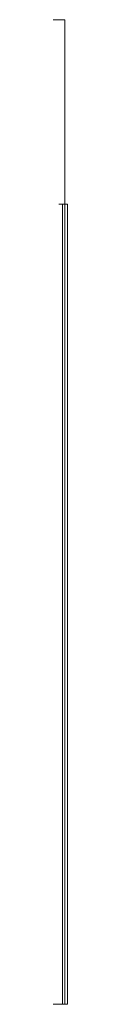
# Model space of a CAD drawing. Units: millimetres. Extents: x 1591 to 3727, y 1115 to 2339.
# Drawn here: x 1813 to 1813, y 1475 to 1555 of the extents above; entities that cross this region are included whole.
import ezdxf

# ---------------------------------------------------------------- set-up
doc = ezdxf.new("R2010")
doc.units = ezdxf.units.MM
doc.layers.add('İç - Mobilya', color=251, linetype='Continuous', lineweight=5)

# ---------------------------------------------------------------- blocks, each defined once
blk = doc.blocks.new('160x140 uzun etajerli beework')
at = {"layer": 'İç - Mobilya', "color": 114, "ltscale": 2, "true_color": 0x21b24b}
for p, q in [((23376.447, 9477.031), (23216.443, 9477.031)), ((23376.447, 9397.029), (23376.447, 9477.031)), ((23376.447, 9462.031), (23376.447, 9397.029)), ((23216.443, 9397.029), (23376.447, 9397.029))]:
    blk.add_line(p, q, dxfattribs=at)
at = {"layer": 'İç - Mobilya', "ltscale": 2}
for p, q in [((23375.947, 9462.031), (23376.247, 9462.031)), ((23376.247, 9462.031), (23376.247, 9397.029)), ((23376.247, 9462.031), (23376.447, 9462.031)), ((23376.247, 9462.031), (23376.647, 9462.031)), ((23376.647, 9462.031), (23376.447, 9462.031)), ((23376.647, 9462.031), (23376.647, 9397.029)), ((23374.347, 9397.029), (23376.247, 9397.029)), ((23376.247, 9397.029), (23376.647, 9397.029)), ((23376.247, 9397.029), (23376.447, 9397.029)), ((23376.447, 9397.029), (23376.647, 9397.029))]:
    blk.add_line(p, q, dxfattribs=at)

msp = doc.modelspace()

# ---------------------------------------------------------------- block references
msp.add_blockref('160x140 uzun etajerli beework', (-21563.538, -7922.378))

doc.saveas('drawing.dxf')
